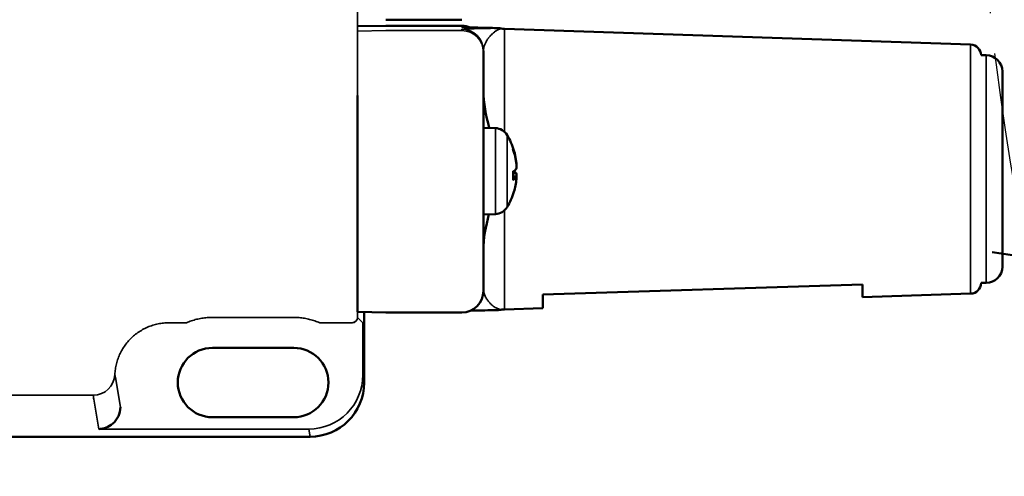
# Model space of a CAD drawing. Units: millimetres. Extents: x 3863 to 4887, y 4186 to 5343.
# Drawn here: x 4235 to 4326, y 4358 to 4401 of the extents above; entities that cross this region are included whole.
import ezdxf

# ---------------------------------------------------------------- set-up
doc = ezdxf.new("R2010")
doc.units = ezdxf.units.MM
doc.header["$LTSCALE"] = 5
doc.linetypes.add('AM_ISO02W050', pattern=[7.5, 6, -1.5])
doc.linetypes.add('AM_ISO02W050x2', pattern=[3.75, 3, -0.75])
for name, color, linetype, lineweight in [('AM_0 ( Kontur 0.5 )', 7, 'CONTINUOUS', 50), ('AM_3 ( Verdeckt )', 6, 'AM_ISO02W050', 25), ('Sichtbar (ISO)', 7, 'CONTINUOUS', 50), ('Sichtbar schmal (ISO)', 7, 'CONTINUOUS', 35)]:
    doc.layers.add(name, color=color, linetype=linetype, lineweight=lineweight)

msp = doc.modelspace()

# ---------------------------------------------------------------- linework, layer by layer
at = {"layer": 'AM_0 ( Kontur 0.5 )'}
msp.add_open_spline([(4324.563, 4379.162), (4333.406, 4377.878), (4355.938, 4374.606), (4391.294, 4383.051), (4403.653, 4412.536), (4416.279, 4414.877), (4420.025, 4415.061)], degree=3, knots=[0, 0, 0, 0, 27.004413, 68.806708, 97.674289, 108.71335, 108.71335, 108.71335, 108.71335], dxfattribs=at)
at = {"layer": 'AM_3 ( Verdeckt )', "linetype": 'AM_ISO02W050x2'}
msp.add_circle((4564.008, 4427.141), 241, dxfattribs=at)
at = {"layer": 'Sichtbar (ISO)'}
for p, q in [((4268.606, 4400.048), (4265.995, 4400.002)), ((4268.606, 4400.601), (4275.606, 4400.601)), ((4275.606, 4400.048), (4268.606, 4400.048)), ((4322.568, 4398.31), (4279.539, 4399.76)), ((4277.606, 4397.724), (4277.606, 4397.6)), ((4277.606, 4397.6), (4277.606, 4375.601)), ((4323.535, 4397.325), (4324.001, 4397.325)), ((4325.501, 4395.825), (4325.501, 4377.825)), ((4265.995, 4393.621), (4265.995, 4375.103)), ((4278.719, 4390.602), (4277.606, 4390.641)), ((4280.341, 4388.635), (4280.341, 4388.76)), ((4280.341, 4385.847), (4280.341, 4386.589)), ((4280.667, 4386.138), (4280.341, 4386.167)), ((4278.719, 4382.679), (4277.606, 4382.641)), ((4312.606, 4376.168), (4283.106, 4375.269)), ((4312.606, 4376.168), (4312.606, 4375.004)), ((4323.535, 4376.325), (4324.001, 4376.325)), ((4283.106, 4375.269), (4283.106, 4374.01)), ((4322.568, 4375.34), (4312.606, 4375.004)), ((4266.005, 4373.647), (4268.606, 4373.601)), ((4266.606, 4373.636), (4266.606, 4367.145)), ((4268.606, 4373.601), (4275.606, 4373.601)), ((4283.106, 4374.01), (4279.539, 4373.89)), ((4260.106, 4370.34), (4252.606, 4370.34)), ((4252.606, 4363.941), (4260.106, 4363.941)), ((4261.609, 4362.141), (4138.603, 4362.141))]:
    msp.add_line(p, q, dxfattribs=at)
for centre, radius, start, end in [((4275.606, 4398.048), 2, 66.69175, 90), ((4279.606, 4401.758), 2, 259.36009, 268.07), ((4322.535, 4397.31), 1, 0.83308, 88.07), ((4324.001, 4395.825), 1.5, 0, 90), ((4278.673, 4389.302), 1.3, 30.79133, 88), ((4274.206, 4386.641), 6.5, 17.07243, 30.79133), ((4274.206, 4386.641), 6.5, 329.20867, 342.92757), ((4278.673, 4383.979), 1.3, 272, 329.20867), ((4324.001, 4377.825), 1.5, 270, 0), ((4322.535, 4376.339), 1, 271.93, 359.16692), ((4275.606, 4375.601), 2, 270, 0), ((4279.606, 4371.891), 2, 91.93, 100.81324), ((4252.606, 4367.141), 3.2, 90, 270), ((4260.106, 4367.141), 3.2, 270, 90)]:
    msp.add_arc(centre, radius, start, end, dxfattribs=at)
for centre, major_axis, ratio, start_param, end_param in [((4268.624, 4398.048), (0.018, -2), 0.008638, 3.131633, 3.141669), ((4274.223, 4386.605), (5.859, 2.807), 0.979447, 5.948222, 6.181548), ((4274.223, 4386.683), (6.038, -2.399), 0.971752, 0.472349, 0.705674), ((4274.223, 4386.45), (6.472, 0.576), 0.181897, 5.92985, 6.163175), ((4274.223, 4386.829), (6.471, -0.58), 0.21932, 5.965703, 6.199028), ((4274.223, 4386.831), (6.472, -0.576), 0.181897, 0.12001, 0.309131), ((4274.223, 4386.676), (5.859, -2.807), 0.979447, 0.145842, 0.334963), ((4266.008, 4375.103), (0, 1.5), 0.008726, 1.570947, 3.132715), ((4254.056, 4374.326), (-3.85, -1.674), 0.003813, 6.260454, 6.282393), ((4261.606, 4367.147), (0.822, -4.939), 0.998592, 6.118409, 7.688749), ((4242.106, 4364.877), (0.329, -1.976), 0.998592, 0.537948, 1.405563)]:
    msp.add_ellipse(centre, major_axis=major_axis, ratio=ratio, start_param=start_param, end_param=end_param, dxfattribs=at)
for points, knots in [([(4275.842, 4399.907), (4275.842, 4399.907), (4275.844, 4399.906), (4275.866, 4399.905), (4275.915, 4399.902), (4276.08, 4399.895), (4276.223, 4399.89), (4276.39, 4399.885)], [0.3577202, 0.3577202, 0.3577202, 0.3577202, 0.3787151, 0.3787151, 0.4758268, 0.4758268, 0.633693, 0.633693, 0.633693, 0.633693]), ([(4276.39, 4399.885), (4276.925, 4399.87), (4277.745, 4399.855), (4278.58, 4399.837), (4278.693, 4399.834), (4278.841, 4399.83), (4278.885, 4399.829), (4278.963, 4399.825), (4278.991, 4399.823), (4279.057, 4399.818), (4279.086, 4399.815), (4279.156, 4399.806), (4279.196, 4399.8), (4279.237, 4399.793)], [0, 0, 0, 0, 0.5071685, 0.5071685, 0.5909148, 0.5909148, 0.6322528, 0.6322528, 0.6532135, 0.6532135, 0.6652966, 0.6652966, 0.6783852, 0.6783852, 0.6783852, 0.6783852]), ([(4280.667, 4387.143), (4280.668, 4387.144), (4280.669, 4387.145), (4280.672, 4387.154), (4280.673, 4387.168), (4280.673, 4387.205), (4280.672, 4387.231), (4280.668, 4387.291), (4280.665, 4387.326), (4280.662, 4387.363), (4280.661, 4387.366), (4280.661, 4387.37)], [0.00711158, 0.00711158, 0.00711158, 0.00711158, 0.01048402, 0.01048402, 0.02096803, 0.02096803, 0.03144545, 0.03144545, 0.04192287, 0.04192287, 0.04298951, 0.04298951, 0.04298951, 0.04298951]), ([(4280.661, 4387.216), (4280.665, 4387.182), (4280.668, 4387.144), (4280.672, 4387.071), (4280.673, 4387.036), (4280.673, 4386.977), (4280.672, 4386.949), (4280.668, 4386.906), (4280.665, 4386.891), (4280.662, 4386.882), (4280.661, 4386.882), (4280.661, 4386.881)], [0, 0, 0, 0, 0.01048402, 0.01048402, 0.02096803, 0.02096803, 0.03144545, 0.03144545, 0.04192287, 0.04192287, 0.04298951, 0.04298951, 0.04298951, 0.04298951]), ([(4280.667, 4386.138), (4280.668, 4386.15), (4280.669, 4386.162), (4280.672, 4386.21), (4280.673, 4386.245), (4280.673, 4386.304), (4280.672, 4386.332), (4280.668, 4386.375), (4280.665, 4386.39), (4280.662, 4386.399), (4280.661, 4386.399), (4280.661, 4386.4)], [0.00711158, 0.00711158, 0.00711158, 0.00711158, 0.01048402, 0.01048402, 0.02096803, 0.02096803, 0.03144545, 0.03144545, 0.04192287, 0.04192287, 0.04298951, 0.04298951, 0.04298951, 0.04298951]), ([(4280.661, 4386.132), (4280.665, 4386.139), (4280.668, 4386.14), (4280.672, 4386.127), (4280.673, 4386.113), (4280.673, 4386.076), (4280.672, 4386.05), (4280.668, 4385.99), (4280.665, 4385.955), (4280.662, 4385.918), (4280.661, 4385.915), (4280.661, 4385.911)], [0, 0, 0, 0, 0.01048402, 0.01048402, 0.02096803, 0.02096803, 0.03144545, 0.03144545, 0.04192287, 0.04192287, 0.04298951, 0.04298951, 0.04298951, 0.04298951]), ([(4279.229, 4373.855), (4279.2, 4373.85), (4279.17, 4373.845), (4279.119, 4373.839), (4279.097, 4373.836), (4279.047, 4373.831), (4279.023, 4373.829), (4278.98, 4373.826), (4278.963, 4373.825), (4278.911, 4373.822), (4278.881, 4373.821), (4278.757, 4373.817), (4278.652, 4373.814), (4278.2, 4373.804), (4277.815, 4373.797), (4277.063, 4373.781), (4276.692, 4373.773), (4276.398, 4373.764)], [0.0013665, 0.0013665, 0.0013665, 0.0013665, 0.0109069, 0.0109069, 0.0191072, 0.0191072, 0.0308912, 0.0308912, 0.0435489, 0.0435489, 0.0708761, 0.0708761, 0.1528635, 0.1528635, 0.398711, 0.398711, 0.67621, 0.67621, 0.67621, 0.67621]), ([(4242.111, 4362.849), (4242.334, 4362.855), (4242.573, 4362.901), (4243.016, 4363.074), (4243.22, 4363.197), (4243.4, 4363.349)], [-0.471028, -0.471028, -0.471028, -0.471028, -0.3963927, -0.3963927, -0.3257616, -0.3257616, -0.3257616, -0.3257616])]:
    msp.add_open_spline(points, degree=3, knots=knots, dxfattribs=at)
for points in [[(4277.606, 4394.045), (4277.606, 4392.936), (4277.827, 4391.773), (4278.15, 4390.621)], [(4280.331, 4388.816), (4280.338, 4388.799), (4280.341, 4388.778), (4280.341, 4388.76)], [(4280.341, 4385.847), (4280.341, 4385.843), (4280.338, 4385.838), (4280.331, 4385.835)], [(4278.119, 4382.659), (4277.813, 4381.543), (4277.606, 4380.419), (4277.606, 4379.346)], [(4279.242, 4373.858), (4279.242, 4373.858), (4279.242, 4373.858), (4279.242, 4373.858)], [(4262.509, 4372.644), (4262.508, 4372.644), (4262.507, 4372.644), (4262.505, 4372.644), (4262.505, 4372.644), (4262.505, 4372.644)]]:
    msp.add_open_spline(points, degree=3, dxfattribs=at)
at = {"layer": 'Sichtbar schmal (ISO)'}
for p, q in [((4265.982, 4373.151), (4265.982, 4481.13)), ((4268.606, 4400.048), (4265.995, 4400.002)), ((4275.606, 4400.048), (4268.606, 4400.048)), ((4275.606, 4400.048), (4275.606, 4399.925)), ((4275.606, 4400.048), (4275.606, 4400.048)), ((4275.606, 4399.724), (4275.606, 4399.6)), ((4279.539, 4390.272), (4279.539, 4399.76)), ((4268.606, 4399.6), (4265.995, 4399.555)), ((4275.606, 4399.6), (4268.606, 4399.6)), ((4322.568, 4375.34), (4322.568, 4398.31)), ((4324.001, 4397.325), (4324.001, 4376.325)), ((4278.719, 4382.679), (4278.719, 4390.602)), ((4279.79, 4389.968), (4279.79, 4383.313)), ((4280.331, 4388.662), (4280.331, 4388.816)), ((4280.661, 4387.37), (4280.643, 4387.37)), ((4280.331, 4385.835), (4280.331, 4386.583)), ((4280.661, 4386.4), (4280.341, 4386.428)), ((4280.661, 4386.132), (4280.341, 4386.159)), ((4279.539, 4373.89), (4279.539, 4383.009)), ((4265.983, 4373.142), (4266.489, 4372.636)), ((4266.489, 4367.853), (4266.489, 4372.636)), ((4244.106, 4364.876), (4243.654, 4367.593)), ((4266.606, 4367.145), (4266.489, 4367.853)), ((4157.463, 4365.972), (4234.813, 4365.972)), ((4242.111, 4362.849), (4241.654, 4365.596)), ((4242.111, 4362.849), (4261.491, 4362.849)), ((4261.609, 4362.141), (4261.49, 4362.849))]:
    msp.add_line(p, q, dxfattribs=at)
msp.add_arc((4265.483, 4373.142), 0.5, 270.00436, 0, dxfattribs=at)
for centre, major_axis, ratio, start_param, end_param in [((4275.606, 4398.048), (-2, 0), 0.99995, 4.305707, 4.712389), ((4275.606, 4397.925), (-2, 0), 0.99995, 4.565459, 4.712396), ((4275.606, 4397.724), (2, 0), 0.99995, 0, 1.570796), ((4276.332, 4397.886), (0.058, 1.999), 0.945182, 6.283185, 6.313691), ((4275.606, 4397.6), (2, 0), 0.99995, 0, 1.570796), ((4234.812, 4370.055), (298.014, 0), 0.008727, 1.519118, 1.524534), ((4234.813, 4370.555), (297.99, 0), 0.008727, 1.485815, 1.51105), ((4234.812, 4370.055), (298, 0), 0.008727, 1.467692, 1.477721), ((4265.483, 4374.656), (0, -2.014), 0.019078, 0.008723, 0.108956), ((4265.482, 4373.151), (0.498, 0.04), 0.994061, 4.643387, 6.202907), ((4265.983, 4374.66), (0, -1.519), 0.008727, 6.174498, 6.274461), ((4241.599, 4367.965), (1.983, 0.257), 0.998607, 4.583699, 6.109798), ((9385.146, 4371.055), (-5141.688, -1.676), 0.039895, 0.007326, 0.008707), ((4261.488, 4367.855), (-0.868, 4.93), 0.998865, 2.967555, 4.537864), ((4234.813, 4350.397), (297.601, 0), 0.052336, 1.547993, 1.570796), ((7917.501, 4367.272), (-3675.986, 0), 0.052336, 0.006782, 0.008715)]:
    msp.add_ellipse(centre, major_axis=major_axis, ratio=ratio, start_param=start_param, end_param=end_param, dxfattribs=at)
for points, knots in [([(4275.606, 4399.925), (4275.606, 4399.922), (4275.62, 4399.919), (4275.648, 4399.916), (4275.676, 4399.913), (4275.719, 4399.91), (4275.778, 4399.907), (4275.837, 4399.903), (4275.912, 4399.9), (4276.004, 4399.897), (4276.096, 4399.893), (4276.205, 4399.89), (4276.332, 4399.886)], [0, 0, 0, 0, 0.25, 0.25, 0.25, 0.5, 0.5, 0.5, 0.75, 0.75, 0.75, 1, 1, 1, 1]), ([(4276.332, 4399.886), (4276.436, 4399.883), (4276.543, 4399.88), (4276.649, 4399.878), (4276.655, 4399.877), (4276.662, 4399.877), (4276.668, 4399.877), (4276.775, 4399.874), (4276.88, 4399.872), (4276.984, 4399.87), (4276.99, 4399.87), (4276.995, 4399.869), (4277, 4399.869), (4277.105, 4399.867), (4277.208, 4399.865), (4277.309, 4399.863), (4277.313, 4399.863), (4277.317, 4399.862), (4277.321, 4399.862), (4277.422, 4399.86), (4277.522, 4399.858), (4277.617, 4399.856), (4277.62, 4399.856), (4277.622, 4399.856), (4277.625, 4399.856), (4277.721, 4399.854), (4277.813, 4399.852), (4277.901, 4399.851), (4277.903, 4399.851), (4277.905, 4399.85), (4277.906, 4399.85), (4277.995, 4399.849), (4278.079, 4399.847), (4278.159, 4399.845), (4278.24, 4399.844), (4278.315, 4399.842), (4278.386, 4399.841), (4278.386, 4399.841), (4278.386, 4399.841), (4278.386, 4399.841), (4278.455, 4399.839), (4278.519, 4399.838), (4278.577, 4399.836), (4278.577, 4399.836), (4278.578, 4399.836), (4278.579, 4399.836), (4278.635, 4399.835), (4278.686, 4399.834), (4278.729, 4399.832), (4278.73, 4399.832), (4278.731, 4399.832), (4278.732, 4399.832), (4278.775, 4399.831), (4278.81, 4399.83), (4278.836, 4399.828), (4278.837, 4399.828), (4278.837, 4399.828), (4278.838, 4399.828), (4278.863, 4399.827), (4278.879, 4399.826), (4278.881, 4399.824), (4278.881, 4399.824), (4278.881, 4399.824), (4278.881, 4399.824), (4278.882, 4399.823), (4278.871, 4399.822), (4278.845, 4399.82), (4278.844, 4399.82), (4278.843, 4399.82), (4278.841, 4399.82), (4278.815, 4399.819), (4278.775, 4399.817), (4278.725, 4399.816), (4278.722, 4399.816), (4278.719, 4399.816), (4278.716, 4399.815), (4278.665, 4399.814), (4278.604, 4399.812), (4278.534, 4399.811), (4278.529, 4399.811), (4278.524, 4399.811), (4278.519, 4399.811), (4278.449, 4399.809), (4278.371, 4399.807), (4278.287, 4399.806), (4278.28, 4399.805), (4278.273, 4399.805), (4278.266, 4399.805), (4278.182, 4399.803), (4278.093, 4399.802), (4278, 4399.8), (4277.991, 4399.799), (4277.982, 4399.799), (4277.973, 4399.799), (4277.881, 4399.797), (4277.784, 4399.795), (4277.684, 4399.793), (4277.673, 4399.793), (4277.662, 4399.793), (4277.651, 4399.793), (4277.551, 4399.791), (4277.448, 4399.789), (4277.341, 4399.786), (4277.328, 4399.786), (4277.316, 4399.786), (4277.303, 4399.785), (4277.197, 4399.783), (4277.088, 4399.781), (4276.977, 4399.778), (4276.963, 4399.778), (4276.948, 4399.778), (4276.934, 4399.777), (4276.824, 4399.775), (4276.713, 4399.772), (4276.602, 4399.769), (4276.586, 4399.769), (4276.57, 4399.769), (4276.554, 4399.768), (4276.445, 4399.765), (4276.336, 4399.762), (4276.232, 4399.759), (4276.216, 4399.759), (4276.2, 4399.758), (4276.184, 4399.758), (4276.083, 4399.755), (4275.988, 4399.751), (4275.905, 4399.748), (4275.892, 4399.747), (4275.878, 4399.746), (4275.865, 4399.746), (4275.787, 4399.742), (4275.722, 4399.739), (4275.679, 4399.735), (4275.671, 4399.734), (4275.663, 4399.734), (4275.657, 4399.733), (4275.622, 4399.73), (4275.606, 4399.727), (4275.606, 4399.724)], [0, 0, 0, 0, 0.0393084, 0.0393084, 0.0393084, 0.0416667, 0.0416667, 0.0416667, 0.0813686, 0.0813686, 0.0813686, 0.0833333, 0.0833333, 0.0833333, 0.1234434, 0.1234434, 0.1234434, 0.125, 0.125, 0.125, 0.1655122, 0.1655122, 0.1655122, 0.1666667, 0.1666667, 0.1666667, 0.207579, 0.207579, 0.207579, 0.2083333, 0.2083333, 0.2083333, 0.2496475, 0.2496475, 0.2496475, 0.2916667, 0.2916667, 0.2916667, 0.2917157, 0.2917157, 0.2917157, 0.3333333, 0.3333333, 0.3333333, 0.3337848, 0.3337848, 0.3337848, 0.375, 0.375, 0.375, 0.3758559, 0.3758559, 0.3758559, 0.4166667, 0.4166667, 0.4166667, 0.4179253, 0.4179253, 0.4179253, 0.4583333, 0.4583333, 0.4583333, 0.4599896, 0.4599896, 0.4599896, 0.5, 0.5, 0.5, 0.5020563, 0.5020563, 0.5020563, 0.5416667, 0.5416667, 0.5416667, 0.544126, 0.544126, 0.544126, 0.5833333, 0.5833333, 0.5833333, 0.5861844, 0.5861844, 0.5861844, 0.625, 0.625, 0.625, 0.6282526, 0.6282526, 0.6282526, 0.6666667, 0.6666667, 0.6666667, 0.670332, 0.670332, 0.670332, 0.7083333, 0.7083333, 0.7083333, 0.7124012, 0.7124012, 0.7124012, 0.75, 0.75, 0.75, 0.7544665, 0.7544665, 0.7544665, 0.7916667, 0.7916667, 0.7916667, 0.7965396, 0.7965396, 0.7965396, 0.8333333, 0.8333333, 0.8333333, 0.8385849, 0.8385849, 0.8385849, 0.875, 0.875, 0.875, 0.880657, 0.880657, 0.880657, 0.9166667, 0.9166667, 0.9166667, 0.9225764, 0.9225764, 0.9225764, 0.9583333, 0.9583333, 0.9583333, 0.9648368, 0.9648368, 0.9648368, 1, 1, 1, 1]), ([(4279.243, 4399.792), (4279.243, 4399.792), (4279.244, 4399.792), (4279.244, 4399.791), (4279.244, 4399.791), (4279.244, 4399.791), (4279.244, 4399.791), (4279.244, 4399.79), (4279.238, 4399.787), (4279.226, 4399.782), (4279.225, 4399.782), (4279.224, 4399.781), (4279.224, 4399.781), (4279.211, 4399.776), (4279.191, 4399.769), (4279.166, 4399.759), (4279.164, 4399.759), (4279.163, 4399.758), (4279.161, 4399.758), (4279.136, 4399.748), (4279.105, 4399.736), (4279.07, 4399.721), (4279.068, 4399.72), (4279.065, 4399.719), (4279.063, 4399.718), (4279.028, 4399.703), (4278.989, 4399.685), (4278.947, 4399.664), (4278.943, 4399.662), (4278.94, 4399.66), (4278.936, 4399.658), (4278.894, 4399.637), (4278.85, 4399.612), (4278.804, 4399.584), (4278.799, 4399.581), (4278.795, 4399.578), (4278.79, 4399.575), (4278.744, 4399.546), (4278.695, 4399.514), (4278.645, 4399.477), (4278.64, 4399.473), (4278.634, 4399.469), (4278.629, 4399.465), (4278.579, 4399.428), (4278.527, 4399.386), (4278.474, 4399.339), (4278.468, 4399.334), (4278.461, 4399.328), (4278.455, 4399.322), (4278.402, 4399.275), (4278.347, 4399.222), (4278.292, 4399.164), (4278.285, 4399.156), (4278.277, 4399.148), (4278.27, 4399.14), (4278.215, 4399.081), (4278.16, 4399.017), (4278.104, 4398.945), (4278.096, 4398.935), (4278.088, 4398.925), (4278.08, 4398.914), (4278.026, 4398.842), (4277.971, 4398.763), (4277.92, 4398.678), (4277.911, 4398.665), (4277.903, 4398.652), (4277.895, 4398.638), (4277.845, 4398.553), (4277.798, 4398.462), (4277.756, 4398.366), (4277.749, 4398.35), (4277.742, 4398.334), (4277.736, 4398.317), (4277.696, 4398.221), (4277.664, 4398.12), (4277.643, 4398.027), (4277.639, 4398.01), (4277.635, 4397.993), (4277.632, 4397.976), (4277.614, 4397.886), (4277.606, 4397.802), (4277.606, 4397.724)], [0.4511048, 0.4511048, 0.4511048, 0.4511048, 0.4583333, 0.4583333, 0.4583333, 0.4600311, 0.4600311, 0.4600311, 0.5, 0.5, 0.5, 0.5021005, 0.5021005, 0.5021005, 0.5416667, 0.5416667, 0.5416667, 0.5441759, 0.5441759, 0.5441759, 0.5833333, 0.5833333, 0.5833333, 0.5862358, 0.5862358, 0.5862358, 0.625, 0.625, 0.625, 0.6283054, 0.6283054, 0.6283054, 0.6666667, 0.6666667, 0.6666667, 0.6703856, 0.6703856, 0.6703856, 0.7083333, 0.7083333, 0.7083333, 0.7124554, 0.7124554, 0.7124554, 0.75, 0.75, 0.75, 0.7545216, 0.7545216, 0.7545216, 0.7916667, 0.7916667, 0.7916667, 0.7965946, 0.7965946, 0.7965946, 0.8333333, 0.8333333, 0.8333333, 0.8386426, 0.8386426, 0.8386426, 0.875, 0.875, 0.875, 0.8807142, 0.8807142, 0.8807142, 0.9166667, 0.9166667, 0.9166667, 0.9226633, 0.9226633, 0.9226633, 0.9583333, 0.9583333, 0.9583333, 0.9649131, 0.9649131, 0.9649131, 1, 1, 1, 1]), ([(4277.606, 4375.725), (4277.606, 4375.633), (4277.619, 4375.535), (4277.646, 4375.428), (4277.672, 4375.322), (4277.715, 4375.208), (4277.767, 4375.1), (4277.819, 4374.991), (4277.881, 4374.887), (4277.944, 4374.794), (4278.008, 4374.701), (4278.073, 4374.618), (4278.138, 4374.544), (4278.203, 4374.47), (4278.268, 4374.404), (4278.331, 4374.346), (4278.395, 4374.287), (4278.457, 4374.236), (4278.517, 4374.191), (4278.577, 4374.145), (4278.635, 4374.107), (4278.69, 4374.073), (4278.745, 4374.04), (4278.798, 4374.011), (4278.847, 4373.987), (4278.896, 4373.963), (4278.943, 4373.943), (4278.986, 4373.926), (4279.03, 4373.91), (4279.07, 4373.897), (4279.105, 4373.886), (4279.14, 4373.876), (4279.169, 4373.869), (4279.191, 4373.865), (4279.214, 4373.86), (4279.229, 4373.858), (4279.237, 4373.857), (4279.24, 4373.857), (4279.241, 4373.857), (4279.242, 4373.858)], [0, 0, 0, 0, 0.037037, 0.037037, 0.037037, 0.0740741, 0.0740741, 0.0740741, 0.1111111, 0.1111111, 0.1111111, 0.1481481, 0.1481481, 0.1481481, 0.1851852, 0.1851852, 0.1851852, 0.2222222, 0.2222222, 0.2222222, 0.2592593, 0.2592593, 0.2592593, 0.2962963, 0.2962963, 0.2962963, 0.3333333, 0.3333333, 0.3333333, 0.3703704, 0.3703704, 0.3703704, 0.4074074, 0.4074074, 0.4074074, 0.4444444, 0.4444444, 0.4444444, 0.4550018, 0.4550018, 0.4550018, 0.4550018]), ([(4243.597, 4367.876), (4243.604, 4368.043), (4243.62, 4368.21), (4243.644, 4368.377), (4243.669, 4368.543), (4243.702, 4368.709), (4243.743, 4368.874), (4243.784, 4369.038), (4243.834, 4369.201), (4243.892, 4369.36), (4243.95, 4369.52), (4244.016, 4369.676), (4244.09, 4369.829), (4244.163, 4369.982), (4244.245, 4370.13), (4244.333, 4370.275), (4244.422, 4370.419), (4244.518, 4370.558), (4244.621, 4370.693), (4244.724, 4370.827), (4244.834, 4370.957), (4244.95, 4371.08), (4245.067, 4371.204), (4245.19, 4371.322), (4245.318, 4371.433), (4245.446, 4371.544), (4245.581, 4371.649), (4245.72, 4371.746), (4245.859, 4371.844), (4246.003, 4371.934), (4246.151, 4372.017), (4246.299, 4372.1), (4246.452, 4372.176), (4246.609, 4372.243), (4246.766, 4372.311), (4246.926, 4372.371), (4247.089, 4372.422), (4247.252, 4372.473), (4247.418, 4372.516), (4247.585, 4372.551), (4247.752, 4372.585), (4247.921, 4372.611), (4248.089, 4372.628), (4248.258, 4372.645), (4248.426, 4372.653), (4248.594, 4372.653)], [0, 0, 0, 0, 0.0666667, 0.0666667, 0.0666667, 0.1333333, 0.1333333, 0.1333333, 0.2, 0.2, 0.2, 0.2666667, 0.2666667, 0.2666667, 0.3333333, 0.3333333, 0.3333333, 0.4, 0.4, 0.4, 0.4666667, 0.4666667, 0.4666667, 0.5333333, 0.5333333, 0.5333333, 0.6, 0.6, 0.6, 0.6666667, 0.6666667, 0.6666667, 0.7333333, 0.7333333, 0.7333333, 0.8, 0.8, 0.8, 0.8666667, 0.8666667, 0.8666667, 0.9333333, 0.9333333, 0.9333333, 0.9999984, 0.9999984, 0.9999984, 0.9999984]), ([(4250.207, 4372.653), (4250.358, 4372.718), (4250.511, 4372.778), (4250.666, 4372.831), (4250.822, 4372.883), (4250.98, 4372.93), (4251.139, 4372.97), (4251.299, 4373.01), (4251.46, 4373.044), (4251.623, 4373.071), (4251.785, 4373.097), (4251.949, 4373.118), (4252.113, 4373.131), (4252.277, 4373.144), (4252.442, 4373.151), (4252.606, 4373.151)], [0, 0, 0, 0, 0.2, 0.2, 0.2, 0.4, 0.4, 0.4, 0.6, 0.6, 0.6, 0.8, 0.8, 0.8, 1, 1, 1, 1]), ([(4260.106, 4373.146), (4260.271, 4373.146), (4260.6, 4373.132), (4261.091, 4373.071), (4261.574, 4372.969), (4262.048, 4372.829), (4262.354, 4372.709), (4262.505, 4372.644)], [0.0000021, 0.0000021, 0.0000021, 0.0000021, 0.2, 0.4, 0.6, 0.8, 1, 1, 1, 1])]:
    msp.add_open_spline(points, degree=3, knots=knots, dxfattribs=at)

doc.saveas('drawing.dxf')
